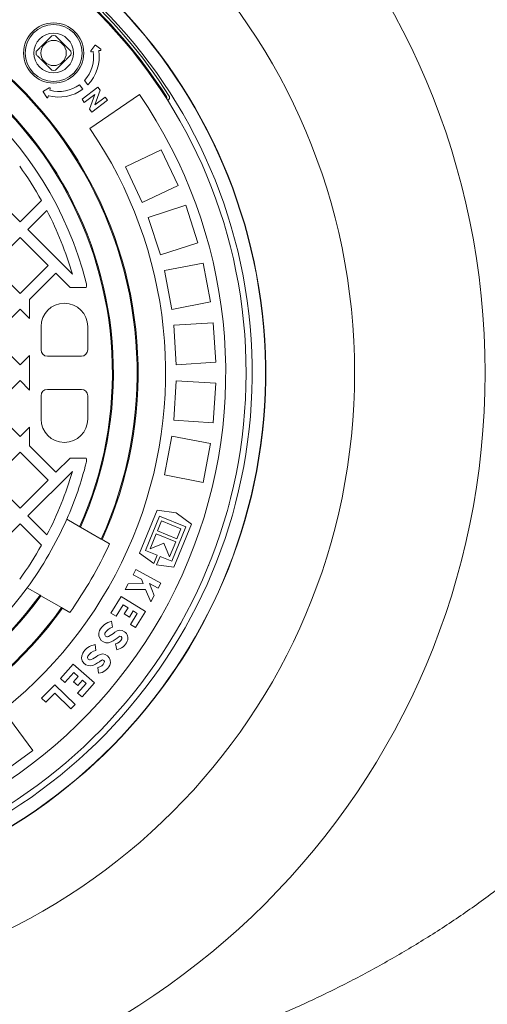
# Model space of a CAD drawing. Units: millimetres. Extents: x 314 to 5509, y 1065 to 3583.
# Drawn here: x 4534 to 4830, y 1733 to 2356 of the extents above; entities that cross this region are included whole.
import ezdxf

# ---------------------------------------------------------------- set-up
doc = ezdxf.new("R2010")
doc.units = ezdxf.units.MM
doc.header["$LTSCALE"] = 20
doc.linetypes.add('SLD-Durchgehend', pattern=[0])
doc.layers.add('MAßLINIE_MAßZEICHNUNGEN', color=7, linetype='SLD-Durchgehend')
doc.styles.add('SLDTEXTSTYLE0', font='Opinion Pro')
doc.dimstyles.new('SLDDIMSTYLE0', dxfattribs={"dimtxt": 105.833333, "dimasz": 70, "dimexe": 0, "dimexo": 0.0625, "dimgap": 26.458333, "dimtad": 0, "dimdec": 0, "dimrnd": 1e-09, "dimzin": 12, "dimdsep": 46, "dimtxsty": 'SLDTEXTSTYLE0', "dimsah": 1, "dimcen": 0.09, "dimadec": 0, "dimazin": 3, "dimtfac": 1, "dimtdec": 0, "dimtofl": 0, "dimtmove": 0, "dimatfit": 3, "dimfxl": 1, "dimfrac": 2, "dimtolj": 1, "dimtzin": 12, "dimarcsym": 0})

# ---------------------------------------------------------------- blocks, each defined once
blk = doc.blocks.new('_D')
at = {"layer": 'MAßLINIE_MAßZEICHNUNGEN', "color": 7}
for p, q in [((4368.57, 2677.66), (5451.2, 2677.66)), ((5431.2, 2677.66), (5431.2, 2285.94)), ((5431.2, 1587.68), (5431.2, 1979.41)), ((4368.57, 1587.68), (5451.2, 1587.68))]:
    blk.add_line(p, q, dxfattribs=at)
for points in [[(5431.2, 2677.66), (5401.2, 2607.66), (5461.2, 2607.66)], [(5431.2, 1587.68), (5461.2, 1657.68), (5401.2, 1657.68)]]:
    blk.add_solid(points, dxfattribs=at)
at = {"layer": 'MAßLINIE_MAßZEICHNUNGEN', "color": 7, "insert": (5369.85, 1979.41), "char_height": 105.833, "attachment_point": 1, "rotation": 90, "style": 'SLDTEXTSTYLE0'}
blk.add_mtext('1090', dxfattribs=at)
blk = doc.blocks.new('_D_1')
at = {"layer": 'MAßLINIE_MAßZEICHNUNGEN', "color": 7}
for p, q in [((3475.2, 2070.91), (3475.2, 1308.17)), ((5231.2, 2070.91), (5231.2, 1308.17)), ((3475.2, 1328.17), (4210.62, 1328.17)), ((5231.2, 1328.17), (4495.78, 1328.17))]:
    blk.add_line(p, q, dxfattribs=at)
for points in [[(3475.2, 1328.17), (3545.2, 1298.17), (3545.2, 1358.17)], [(5231.2, 1328.17), (5161.2, 1358.17), (5161.2, 1298.17)]]:
    blk.add_solid(points, dxfattribs=at)
at = {"layer": 'MAßLINIE_MAßZEICHNUNGEN', "color": 7, "insert": (4210.62, 1389.52), "char_height": 105.833, "attachment_point": 1, "style": 'SLDTEXTSTYLE0'}
blk.add_mtext('1756', dxfattribs=at)

msp = doc.modelspace()

# ---------------------------------------------------------------- linework, layer by layer
at = {"color": 7, "linetype": 'SLD-Durchgehend', "lineweight": 18}
for p, q in [((4581.37, 2339.75), (4579.03, 2336.34)), ((4579.42, 2335.72), (4580.49, 2335.89)), ((4585.2, 2337.29), (4581.95, 2339.84)), ((4583.95, 2336.42), (4585.01, 2336.58)), ((4576.97, 2314.71), (4574.85, 2317.55)), ((4552.7, 2312.8), (4549.05, 2310.86)), ((4553, 2311.31), (4553.28, 2312.34)), ((4571.86, 2314.88), (4573.95, 2312.07)), ((4583.45, 2313.23), (4573.37, 2305.61)), ((4581.47, 2302.06), (4584.84, 2311.4)), ((4584.84, 2311.4), (4583.45, 2313.23)), ((4548.9, 2310.3), (4551.07, 2306.78)), ((4551.8, 2306.89), (4552.08, 2307.93)), ((4573.37, 2305.61), (4574.82, 2303.69)), ((4574.82, 2303.69), (4581.43, 2308.69)), ((4581.43, 2308.69), (4578.08, 2299.38)), ((4609.67, 2308.59), (4578.33, 2287.09)), ((4579.48, 2297.54), (4589.56, 2305.16)), ((4588.1, 2307.07), (4581.47, 2302.06)), ((4589.56, 2305.16), (4588.1, 2307.07)), ((4628.67, 2307.33), (4628.5, 2307.63)), ((4578.08, 2299.38), (4579.48, 2297.54)), ((4600.78, 2262.99), (4623.4, 2273.63)), ((4634.04, 2251.01), (4623.4, 2273.63)), ((4611.42, 2240.37), (4600.78, 2262.99)), ((4611.42, 2240.37), (4634.04, 2251.01)), ((4516.54, 2245.81), (4534.22, 2228.13)), ((4534.22, 2228.13), (4547.75, 2241.66)), ((4615.16, 2230.93), (4638.93, 2238.66)), ((4646.66, 2214.88), (4638.93, 2238.66)), ((4551.22, 2235.23), (4539.17, 2223.18)), ((4622.88, 2207.16), (4615.16, 2230.93)), ((4539.17, 2223.18), (4567.3, 2195.06)), ((4534.22, 2218.23), (4516.54, 2200.56)), ((4551.9, 2200.56), (4534.22, 2218.23)), ((4622.88, 2207.16), (4646.66, 2214.88)), ((4516.54, 2200.56), (4534.22, 2182.88)), ((4534.22, 2182.88), (4551.9, 2200.56)), ((4625.41, 2197.33), (4649.96, 2202.01)), ((4654.65, 2177.45), (4649.96, 2202.01)), ((4556.85, 2195.61), (4540.2, 2178.96)), ((4565.78, 2186.67), (4556.85, 2195.61)), ((4630.09, 2172.77), (4625.41, 2197.33)), ((4575.94, 2186.67), (4565.78, 2186.67)), ((4540.2, 2178.96), (4540.2, 2167)), ((4630.09, 2172.77), (4654.65, 2177.45)), ((4534.22, 2172.98), (4516.54, 2155.3)), ((4540.2, 2167), (4534.22, 2172.98)), ((4547.45, 2161.92), (4547.45, 2147.17)), ((4576.95, 2161.92), (4576.95, 2147.17)), ((4631.36, 2162.7), (4656.31, 2164.27)), ((4632.93, 2137.75), (4631.36, 2162.7)), ((4657.88, 2139.32), (4656.31, 2164.27)), ((4516.54, 2155.3), (4534.22, 2137.62)), ((4534.22, 2137.62), (4540.2, 2143.6)), ((4540.2, 2143.6), (4540.2, 2121.74)), ((4551.45, 2143.17), (4572.95, 2143.17)), ((4632.93, 2137.75), (4657.88, 2139.32)), ((4534.22, 2127.72), (4516.54, 2110.05)), ((4540.2, 2121.74), (4534.22, 2127.72)), ((4631.36, 2102.65), (4632.93, 2127.6)), ((4632.93, 2127.6), (4657.88, 2126.03)), ((4656.31, 2101.08), (4657.88, 2126.03)), ((4547.45, 2118.17), (4547.45, 2103.42)), ((4551.45, 2122.17), (4572.95, 2122.17)), ((4576.95, 2118.17), (4576.95, 2103.42)), ((4516.54, 2110.05), (4534.22, 2092.37)), ((4631.36, 2102.65), (4656.31, 2101.08)), ((4534.22, 2092.37), (4540.2, 2098.35)), ((4540.2, 2098.35), (4540.2, 2086.39)), ((4625.41, 2068.02), (4630.09, 2092.58)), ((4630.09, 2092.58), (4654.65, 2087.89)), ((4540.2, 2086.39), (4556.85, 2069.74)), ((4649.96, 2063.34), (4654.65, 2087.89)), ((4534.22, 2082.47), (4516.54, 2064.79)), ((4551.9, 2064.79), (4534.22, 2082.47)), ((4556.85, 2069.74), (4565.78, 2078.67)), ((4575.94, 2078.67), (4565.78, 2078.67)), ((4567.3, 2070.29), (4539.17, 2042.16)), ((4625.41, 2068.02), (4649.96, 2063.34)), ((4516.54, 2064.79), (4534.22, 2047.11)), ((4534.22, 2047.11), (4551.9, 2064.79)), ((4666.52, 2049.43), (4666.22, 2049.53)), ((4620.95, 2045.79), (4609.8, 2018.54)), ((4632.88, 2044.06), (4620.95, 2045.79)), ((4642.61, 2036.93), (4632.88, 2044.06)), ((4534.22, 2037.21), (4516.54, 2019.54)), ((4547.75, 2023.68), (4534.22, 2037.21)), ((4539.17, 2042.16), (4551.22, 2030.12)), ((4563.7, 2040.01), (4571.88, 2035.29)), ((4613.44, 2020.31), (4622.3, 2041.97)), ((4623.58, 2038.92), (4621.03, 2032.67)), ((4622.3, 2041.97), (4638.96, 2035.16)), ((4635.91, 2033.88), (4623.58, 2038.92)), ((4631.46, 2009.68), (4642.61, 2036.93)), ((4571.88, 2035.29), (4572.41, 2034.98)), ((4572.41, 2034.98), (4585.47, 2027.44)), ((4620.28, 2030.84), (4616.36, 2021.26)), ((4632.61, 2025.8), (4620.28, 2030.84)), ((4621.03, 2032.67), (4633.36, 2027.63)), ((4638.96, 2035.16), (4630.1, 2013.5)), ((4633.36, 2027.63), (4635.91, 2033.88)), ((4585.47, 2027.44), (4586.01, 2027.13)), ((4586.01, 2027.13), (4590.69, 2024.42)), ((4616.36, 2021.26), (4625.05, 2024.9)), ((4625.05, 2024.9), (4628.69, 2016.22)), ((4628.69, 2016.22), (4632.61, 2025.8)), ((4609.8, 2018.54), (4618.7, 2012.01)), ((4620.86, 2017.28), (4613.44, 2020.31)), ((4618.7, 2012.01), (4620.86, 2017.28)), ((4622.69, 2016.53), (4620.53, 2011.26)), ((4630.1, 2013.5), (4622.69, 2016.53)), ((4607.39, 2008.21), (4605.6, 2004.88)), ((4623.24, 1999.69), (4607.39, 2008.21)), ((4620.53, 2011.26), (4631.46, 2009.68)), ((4653.23, 2010.69), (4653.53, 2010.59)), ((4602.57, 1999.25), (4600.57, 1995.53)), ((4612, 1999.37), (4602.57, 1999.25)), ((4605.6, 2004.88), (4610.88, 2002.05)), ((4610.88, 2002.05), (4612, 1999.37)), ((4615.92, 1999.34), (4621.45, 1996.36)), ((4619.05, 1991.88), (4615.92, 1999.34)), ((4621.45, 1996.36), (4623.24, 1999.69)), ((4546.88, 1991.99), (4538.7, 1996.7)), ((4600.57, 1995.53), (4613.54, 1995.7)), ((4613.54, 1995.7), (4616.85, 1987.8)), ((4547.41, 1991.68), (4546.88, 1991.99)), ((4560.47, 1984.14), (4547.41, 1991.68)), ((4598.09, 1991.13), (4591.67, 1980.71)), ((4613.41, 1981.68), (4598.09, 1991.13)), ((4616.85, 1987.8), (4619.05, 1991.88)), ((4561.01, 1983.83), (4560.47, 1984.14)), ((4565.69, 1981.12), (4561.01, 1983.83)), ((4591.67, 1980.71), (4594.89, 1978.72)), ((4594.89, 1978.72), (4599.33, 1985.93)), ((4599.33, 1985.93), (4602.47, 1983.99)), ((4602.47, 1983.99), (4600.11, 1980.16)), ((4603.32, 1978.18), (4605.68, 1982.01)), ((4608.21, 1980.45), (4603.96, 1973.55)), ((4605.68, 1982.01), (4608.21, 1980.45)), ((4607.18, 1971.57), (4613.41, 1981.68)), ((4592.72, 1971.75), (4592.05, 1975.47)), ((4600.11, 1980.16), (4603.32, 1978.18)), ((4603.96, 1973.55), (4607.18, 1971.57)), ((4582.12, 1956.99), (4581.66, 1960.75)), ((4594.63, 1961.19), (4595.3, 1957.47)), ((4567.78, 1948.43), (4559.7, 1939.24)), ((4562.53, 1936.74), (4568.12, 1943.09)), ((4581.3, 1936.54), (4567.78, 1948.43)), ((4568.12, 1943.09), (4570.89, 1940.66)), ((4583.42, 1946.34), (4583.88, 1942.59)), ((4559.7, 1939.24), (4562.53, 1936.74)), ((4570.89, 1940.66), (4567.92, 1937.28)), ((4567.92, 1937.28), (4570.76, 1934.78)), ((4570.76, 1934.78), (4573.73, 1938.16)), ((4573.73, 1938.16), (4575.96, 1936.2)), ((4556.11, 1935.39), (4547.81, 1926.97)), ((4568.93, 1922.76), (4556.11, 1935.39)), ((4575.96, 1936.2), (4570.61, 1930.12)), ((4573.45, 1927.62), (4581.3, 1936.54)), ((4547.81, 1926.97), (4550.51, 1924.32)), ((4550.51, 1924.32), (4556.15, 1930.04)), ((4556.15, 1930.04), (4566.28, 1920.07)), ((4570.61, 1930.12), (4573.45, 1927.62)), ((4566.28, 1920.07), (4568.93, 1922.76)), ((4527.6, 1913.9), (4542.29, 1893.68)), ((4522.07, 1878.98), (4542.29, 1893.68))]:
    msp.add_line(p, q, dxfattribs=at)
for centre, radius in [((4353.2, 2132.67), 475), ((4353.2, 2132.67), 392.5), ((4555.43, 2334.91), 19), ((4555.43, 2334.91), 18), ((4555.43, 2334.91), 12.5), ((4555.43, 2334.91), 8)]:
    msp.add_circle(centre, radius, dxfattribs=at)
for centre, radius, start, end in [((4353.2, 2132.67), 336.3, 274.19336, 265.80664), ((4353.2, 2132.67), 336.11, 274.21136, 265.78864), ((4353.2, 2132.67), 327.73, 274.55611, 265.44389), ((4353.2, 2132.67), 323.88, 274.22375, 180), ((4353.2, 2132.67), 326.19, 32.43672, 65.16328), ((4353.2, 2132.67), 324.5, 32.56608, 65.03392), ((4353.2, 2132.67), 255.62, 335.61264, 84.38736), ((4353.2, 2132.67), 255, 335.62627, 84.37373), ((4353.2, 2132.67), 240, 335.97916, 84.02084), ((4353.2, 2132.67), 239.38, 335.99463, 84.00537), ((4353.2, 2132.67), 230, 14.31658, 83.75987), ((4555.43, 2334.91), 11, 84.40057, 95.59943), ((4555.43, 2334.91), 11, 174.40057, 185.59943), ((4555.43, 2334.91), 11, 354.40057, 5.59943), ((4558.74, 2332.54), 22, 317.05743, 8.74303), ((4558.74, 2332.54), 25.5, 315.61904, 8.74303), ((4579.36, 2336.12), 0.4, 145.59064, 278.74303), ((4581.7, 2339.53), 0.4, 51.89542, 145.59064), ((4584.95, 2336.98), 0.4, 278.74303, 51.89542), ((4555.43, 2334.91), 11, 264.40057, 275.59943), ((4549.24, 2310.51), 0.4, 118.00688, 211.7021), ((4558.74, 2332.54), 25.5, 254.85449, 306.59512), ((4552.89, 2312.45), 0.4, 344.85449, 118.00688), ((4558.74, 2332.54), 22, 254.85449, 306.58321), ((4353.2, 2132.67), 311, 280.5533, 34.4467), ((4551.41, 2306.99), 0.4, 211.7021, 344.85449), ((4625.41, 2306.54), 1.5, 338.28391, 32.56608), ((4353.2, 2132.67), 273, 280.5533, 34.4467), ((4353.2, 2132.67), 223, 29.25833, 35.83995), ((4353.2, 2132.67), 223, 16.24462, 27.38072), ((4571.21, 2188.31), 5, 340.8783, 14.31658), ((4562.2, 2161.92), 14.75, 90, 180), ((4562.2, 2161.92), 14.75, 0, 90), ((4551.45, 2147.17), 4, 180, 270), ((4572.95, 2147.17), 4, 270, 0), ((4551.45, 2118.17), 4, 90, 180), ((4572.95, 2118.17), 4, 0, 90), ((4562.2, 2103.42), 14.75, 180, 270), ((4562.2, 2103.42), 14.75, 270, 0), ((4353.2, 2132.67), 230, 336.24013, 345.68342), ((4571.21, 2077.04), 5, 345.68342, 19.1217), ((4353.2, 2132.67), 223, 332.61928, 343.75538), ((4353.2, 2132.67), 230, 323.75987, 336.24013), ((4353.2, 2132.67), 261, 324.50347, 335.49653), ((4353.2, 2132.67), 223, 324.16005, 330.74167), ((4353.2, 2132.67), 230, 216.24013, 323.75987), ((4353.2, 2132.67), 240, 215.97916, 324.02084), ((4353.2, 2132.67), 239.38, 215.99463, 324.00537), ((4353.2, 2132.67), 255.62, 215.61264, 324.38736), ((4353.2, 2132.67), 255, 215.62627, 324.37373), ((4594.35, 1964.73), 10.98, 102.08863, 153.77685), ((4589.3, 1967.22), 5.36, 153.77685, 297.17751), ((4589.3, 1967.22), 1.58, 153.77685, 297.17751), ((4594.35, 1964.73), 7.2, 103.05454, 153.77685), ((4580.57, 1984.23), 20.7, 297.17751, 311.03188), ((4597.41, 1964.88), 4.95, 337.20485, 131.03188), ((4580.57, 1984.23), 24.48, 297.17751, 311.03188), ((4593.4, 1966.57), 5.51, 282.89563, 337.20485), ((4593.4, 1966.57), 9.29, 281.81935, 337.20485), ((4597.41, 1964.88), 1.17, 337.20485, 131.03188), ((4583.34, 1949.9), 10.98, 98.78863, 150.47685), ((4583.34, 1949.9), 7.2, 99.75454, 150.47685), ((4578.45, 1952.67), 5.36, 150.47685, 293.87751), ((4578.45, 1952.67), 1.58, 150.47685, 293.87751), ((4570.7, 1970.16), 20.7, 293.87751, 307.73188), ((4570.7, 1970.16), 24.48, 293.87751, 307.73188), ((4586.4, 1949.87), 4.95, 333.90485, 127.73188), ((4582.5, 1951.78), 5.51, 279.59563, 333.90485), ((4586.4, 1949.87), 1.17, 333.90485, 127.73188), ((4582.5, 1951.78), 9.29, 278.51935, 333.90485)]:
    msp.add_arc(centre, radius, start, end, dxfattribs=at)
for points, knots in [([(3618.2, 2132.67), (3618.33, 2140.41), (3618.58, 2155.92), (3620.65, 2179.16), (3623.91, 2202.21), (3627.76, 2221.41), (3631.51, 2236.8), (3634.75, 2248.6), (3638.34, 2260.31), (3642.27, 2271.99), (3646.56, 2283.61), (3652.74, 2299.05), (3659.93, 2315.02), (3668.19, 2331.45), (3675.41, 2344.74), (3683.06, 2357.8), (3691.15, 2370.69), (3699.67, 2383.38), (3708.6, 2395.86), (3717.91, 2408.09), (3729.36, 2422.26), (3743.17, 2438.15), (3759.63, 2455.53), (3776.83, 2472.27), (3795.6, 2489.13), (3815.97, 2505.96), (3838.01, 2522.67), (3860.79, 2538.5), (3880.92, 2551.33), (3898.05, 2561.55), (3916.66, 2572.1), (3940.38, 2584.59), (3969.51, 2598.41), (3994.95, 2609.27), (4016.38, 2617.67), (4033.63, 2624), (4051.01, 2629.97), (4068.56, 2635.59), (4086.25, 2640.86), (4104.09, 2645.78), (4122.03, 2650.33), (4140.6, 2654.66), (4159.78, 2658.72), (4179.59, 2662.47), (4199.48, 2665.81), (4219.49, 2668.74), (4239.59, 2671.26), (4259.78, 2673.37), (4280.03, 2675.06), (4300.4, 2676.35), (4320.88, 2677.22), (4341.48, 2677.68), (4362.09, 2677.7), (4382.74, 2677.31), (4403.42, 2676.48), (4424.13, 2675.23), (4444.81, 2673.54), (4468.36, 2671.11), (4494.74, 2667.72), (4523.92, 2663.06), (4552.98, 2657.5), (4581.85, 2651.04), (4610.48, 2643.67), (4638.86, 2635.38), (4667, 2626.14), (4694.81, 2615.95), (4722.24, 2604.8), (4749.25, 2592.68), (4775.85, 2579.54), (4801.94, 2565.39), (4827.42, 2550.23), (4852.28, 2534.03), (4876.5, 2516.73), (4897.67, 2500.12), (4915.95, 2484.57), (4931.55, 2470.36), (4946.66, 2455.59), (4961.89, 2439.59), (4977.08, 2422.3), (4992.09, 2403.61), (5006.23, 2384.28), (5019.6, 2364.1), (5032.08, 2343.07), (5043.41, 2321.5), (5053.45, 2299.72), (5062.2, 2277.77), (5069.76, 2255.42), (5075.08, 2236.32), (5078.72, 2220.71), (5081.17, 2208.61), (5083.27, 2196.43), (5085.03, 2184.01), (5086.43, 2171.37), (5087.45, 2158.51), (5088.06, 2145.61), (5088.27, 2132.65), (5088.06, 2119.69), (5087.44, 2106.69), (5086.4, 2093.71), (5084.95, 2080.69), (5083.08, 2067.68), (5080.79, 2054.66), (5078.08, 2041.7), (5075.04, 2029.11), (5071.69, 2016.91), (5068.07, 2005.08), (5064.12, 1993.34), (5058.38, 1977.79), (5050.44, 1958.74), (5041.39, 1939.97), (5033.47, 1925.11), (5027.05, 1913.81), (5020.32, 1902.67), (5012.56, 1890.56), (5003.66, 1877.57), (4993.53, 1863.76), (4982.94, 1850.28), (4971.87, 1837.08), (4960.37, 1824.2), (4948.54, 1811.73), (4936.43, 1799.7), (4923.77, 1787.83), (4910.46, 1776.04), (4896.48, 1764.37), (4882.16, 1753.09), (4864.39, 1739.85), (4842.9, 1725.02), (4817.44, 1709), (4791.26, 1693.99), (4763.6, 1679.57), (4734.5, 1665.85), (4703.92, 1652.93), (4672.77, 1641.19), (4641.22, 1630.66), (4609.37, 1621.33), (4577.23, 1613.17), (4544.75, 1606.13), (4512.07, 1600.24), (4479.25, 1595.48), (4446.32, 1591.84), (4413.22, 1589.29), (4380.06, 1587.85), (4346.91, 1587.51), (4313.79, 1588.27), (4280.64, 1590.13), (4247.59, 1593.09), (4214.68, 1597.16), (4181.94, 1602.34), (4149.33, 1608.66), (4116.97, 1616.12), (4084.92, 1624.72), (4053.21, 1634.5), (4021.81, 1645.48), (3990.86, 1657.67), (3965.51, 1668.84), (3945.56, 1678.38), (3930.71, 1685.86), (3916, 1693.68), (3901.43, 1701.84), (3887.03, 1710.33), (3870.49, 1720.6), (3851.94, 1732.88), (3831.58, 1747.45), (3811.73, 1762.81), (3792.49, 1778.93), (3773.92, 1795.8), (3756.07, 1813.43), (3738.94, 1831.89), (3723.02, 1850.68), (3708.32, 1869.7), (3694.82, 1888.9), (3682.24, 1908.68), (3670.5, 1929.28), (3659.69, 1950.67), (3650.06, 1972.52), (3641.72, 1994.5), (3634.66, 2016.55), (3628.81, 2038.9), (3624.93, 2057.94), (3622.45, 2073.45), (3620.87, 2085.45), (3619.66, 2097.5), (3618.5, 2113.24), (3618.32, 2124.98), (3618.2, 2132.67)], [0, 0, 0, 0, 0.005738, 0.011495, 0.017289, 0.022989, 0.02601, 0.02903, 0.032061, 0.035092, 0.038169, 0.041245, 0.047417, 0.051149, 0.05488, 0.058627, 0.062373, 0.066163, 0.069953, 0.073757, 0.07756, 0.083456, 0.089364, 0.095302, 0.101249, 0.108064, 0.11489, 0.121752, 0.128625, 0.132586, 0.136547, 0.144482, 0.152459, 0.160448, 0.164986, 0.169524, 0.17407, 0.178617, 0.183187, 0.187756, 0.192334, 0.196911, 0.201891, 0.206871, 0.21186, 0.216848, 0.221863, 0.226878, 0.231901, 0.236925, 0.242013, 0.247102, 0.252199, 0.257296, 0.262419, 0.267543, 0.272675, 0.277808, 0.285097, 0.292393, 0.29971, 0.307033, 0.314327, 0.321628, 0.328953, 0.336286, 0.343586, 0.350896, 0.358235, 0.365584, 0.372895, 0.380217, 0.387579, 0.394955, 0.400162, 0.405368, 0.4106, 0.415831, 0.42174, 0.427659, 0.433603, 0.439489, 0.445601, 0.45173, 0.457546, 0.463378, 0.469243, 0.475028, 0.478076, 0.481124, 0.484183, 0.487241, 0.490425, 0.493609, 0.496805, 0.500001, 0.503211, 0.506421, 0.509644, 0.512868, 0.51613, 0.519392, 0.522668, 0.525943, 0.528997, 0.53205, 0.535114, 0.538177, 0.544343, 0.550408, 0.553618, 0.556827, 0.560047, 0.563266, 0.567492, 0.571718, 0.575962, 0.580207, 0.584484, 0.588765, 0.59295, 0.597139, 0.601634, 0.60613, 0.610639, 0.61515, 0.622562, 0.629988, 0.637453, 0.64493, 0.653111, 0.661305, 0.669539, 0.677785, 0.685961, 0.694147, 0.702365, 0.710593, 0.718766, 0.726949, 0.73516, 0.743379, 0.751553, 0.759735, 0.767944, 0.776163, 0.784339, 0.792524, 0.800739, 0.808963, 0.817145, 0.825337, 0.833564, 0.841803, 0.849994, 0.854096, 0.858199, 0.862324, 0.866449, 0.870582, 0.874716, 0.880889, 0.887071, 0.893278, 0.899494, 0.905677, 0.911871, 0.918099, 0.92434, 0.930124, 0.935918, 0.941738, 0.947499, 0.953492, 0.959501, 0.965199, 0.970913, 0.976659, 0.982326, 0.985313, 0.988301, 0.991298, 0.994296, 1, 1, 1, 1]), ([(4557.71, 2584.65), (4566.47, 2582.55), (4584, 2578.33), (4610.04, 2570.96), (4635.85, 2562.79), (4661.35, 2553.76), (4686.8, 2543.76), (4712.14, 2532.73), (4737.33, 2520.62), (4762.02, 2507.52), (4786.16, 2493.44), (4809.36, 2478.55), (4831.58, 2462.87), (4852.8, 2446.43), (4871.64, 2430.38), (4888.23, 2414.95), (4902.74, 2400.35), (4916.64, 2385.19), (4930.23, 2369.04), (4943.39, 2351.86), (4956, 2333.6), (4966.75, 2316.17), (4975.84, 2299.75), (4983.46, 2284.47), (4990.41, 2268.87), (4996.93, 2252.29), (5002.85, 2234.7), (5008.04, 2216.1), (5012.25, 2197.08), (5015.4, 2177.66), (5017.45, 2157.91), (5018.34, 2138.24), (5018.09, 2118.73), (5016.75, 2099.43), (5014.3, 2080.05), (5010.7, 2060.66), (5005.97, 2041.31), (5000.28, 2022.6), (4993.72, 2004.56), (4986.41, 1987.19), (4978.2, 1970.08), (4969.12, 1953.27), (4959.19, 1936.79), (4948.28, 1920.4), (4936.37, 1904.15), (4923.46, 1888.1), (4909.87, 1872.61), (4895.52, 1857.58), (4880.43, 1843), (4864.63, 1828.9), (4848.31, 1815.4), (4829.64, 1801.09), (4808.47, 1786.19), (4784.65, 1770.98), (4760.21, 1756.81), (4734.98, 1743.54), (4709, 1731.17), (4682.32, 1719.73), (4655.22, 1709.3), (4631.2, 1701.05), (4610.41, 1694.57), (4592.96, 1689.56), (4575.4, 1684.89), (4563.6, 1682.09), (4557.71, 1680.69)], [0, 0, 0, 0, 0.019444, 0.038903, 0.058367, 0.077824, 0.097265, 0.117339, 0.137438, 0.157541, 0.177633, 0.197702, 0.216995, 0.236297, 0.255588, 0.270373, 0.285171, 0.299966, 0.314748, 0.330691, 0.346643, 0.362584, 0.374853, 0.387134, 0.399413, 0.411681, 0.425554, 0.439436, 0.453308, 0.467575, 0.481853, 0.496119, 0.510018, 0.523928, 0.537826, 0.552137, 0.56646, 0.580772, 0.594312, 0.607861, 0.621402, 0.635231, 0.649068, 0.662899, 0.677699, 0.692513, 0.70733, 0.722133, 0.737349, 0.752577, 0.767807, 0.783026, 0.803325, 0.823643, 0.843964, 0.864267, 0.885129, 0.906008, 0.926888, 0.947753, 0.960802, 0.973852, 0.986926, 1, 1, 1, 1]), ([(4554.36, 2345.85), (4553.97, 2345.47), (4553.18, 2344.68), (4551.91, 2343.4), (4550.31, 2341.8), (4548.6, 2340.1), (4547, 2338.49), (4545.7, 2337.2), (4544.89, 2336.38), (4544.48, 2335.98)], [0, 0, 0, 0, 0.12772, 0.261753, 0.39538, 0.598227, 0.731876, 0.865941, 1, 1, 1, 1]), ([(4566.38, 2335.98), (4565.99, 2336.37), (4565.2, 2337.16), (4563.93, 2338.43), (4562.33, 2340.03), (4560.62, 2341.73), (4559.02, 2343.34), (4557.72, 2344.64), (4556.91, 2345.45), (4556.5, 2345.85)], [0, 0, 0, 0, 0.12772, 0.261753, 0.39538, 0.598227, 0.731876, 0.865941, 1, 1, 1, 1]), ([(4544.48, 2333.83), (4544.89, 2333.43), (4545.7, 2332.62), (4547, 2331.32), (4548.6, 2329.71), (4550.31, 2328.01), (4551.91, 2326.41), (4553.18, 2325.14), (4553.97, 2324.34), (4554.36, 2323.96)], [0, 0, 0, 0, 0.1340587, 0.2681239, 0.4017733, 0.6046198, 0.7382468, 0.8722798, 1, 1, 1, 1]), ([(4556.5, 2323.96), (4556.91, 2324.36), (4557.72, 2325.17), (4559.02, 2326.47), (4560.62, 2328.08), (4562.33, 2329.78), (4563.93, 2331.38), (4565.2, 2332.66), (4565.99, 2333.45), (4566.38, 2333.83)], [0, 0, 0, 0, 0.134059, 0.268124, 0.401773, 0.60462, 0.738247, 0.87228, 1, 1, 1, 1]), ([(4628.67, 2307.33), (4628.71, 2307.14), (4628.8, 2306.77), (4628.67, 2306.15), (4628.33, 2305.57), (4627.98, 2305.23), (4627.77, 2305.09), (4627.76, 2305.08)], [0, 0, 0, 0, 0.2420268, 0.4840537, 0.7260814, 0.9841958, 1, 1, 1, 1])]:
    msp.add_open_spline(points, degree=3, knots=knots, dxfattribs=at)

# ---------------------------------------------------------------- dimensions: what is measured, and where the dimension line sits
at = {"layer": 'MAßLINIE_MAßZEICHNUNGEN', "color": 7}
dim = msp.add_linear_dim(base=(5431.2, 2677.66), p1=(4348.57, 1587.68), p2=(4348.57, 2677.66), angle=90, dimstyle='SLDDIMSTYLE0', dxfattribs=at)
dim.commit()
dim.dimension.update_dxf_attribs({"geometry": '_D', "text_midpoint": (5431.2, 2132.67), "dimtype": 160})
dim = msp.add_linear_dim(base=(3475.2, 1328.17), p1=(5231.2, 2090.91), p2=(3475.2, 2090.91), dimstyle='SLDDIMSTYLE0', dxfattribs=at)
dim.commit()
dim.dimension.update_dxf_attribs({"geometry": '_D_1', "text_midpoint": (4353.2, 1328.17), "dimtype": 160})

doc.saveas('drawing.dxf')
